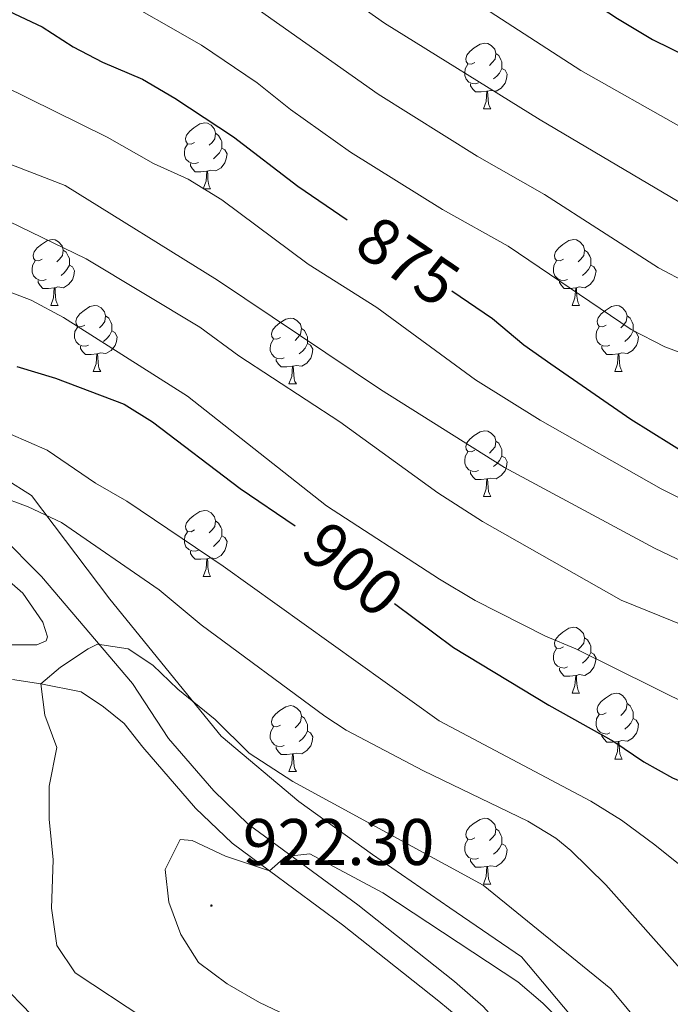
# Model space of a CAD drawing. Units: metres. Extents: x 620537 to 625044, y 4710577 to 4713626.
# Drawn here: x 621707 to 621806, y 4711175 to 4711324 of the extents above; entities that cross this region are included whole.
import ezdxf
from ezdxf.enums import TextEntityAlignment as Align

# ---------------------------------------------------------------- set-up
doc = ezdxf.new("R2010")
doc.units = ezdxf.units.M
doc.header["$MEASUREMENT"] = 0
for name, color, linetype, lineweight in [('Carátula', 7, 'Continuous', 5), ('Level 21', 19, 'Continuous', 0), ('Level 35', 92, 'Continuous', 0), ('Level 36', 19, 'Continuous', 0), ('Level 4', 36, 'Continuous', 30), ('Level 41', 39, 'Continuous', 0), ('Level 5', 36, 'Continuous', 0), ('Level 54', 7, 'Continuous', 0), ('Level 7', 19, 'Continuous', 0)]:
    doc.layers.add(name, color=color, linetype=linetype, lineweight=lineweight)
doc.styles.add('Arial', font='ARIAL.TTF', dxfattribs={"height": 0.2})

# ---------------------------------------------------------------- blocks, each defined once
blk = doc.blocks.new('5PATER')
at = {"layer": 'Carátula', "linetype": 'Continuous', "lineweight": 5}
h = blk.add_hatch(color=250, dxfattribs=at)
edge = h.paths.add_edge_path()
edge.add_ellipse((0, 0), major_axis=(-1.33, -1.34), ratio=0.999422, start_angle=0, end_angle=360)

msp = doc.modelspace()

# ---------------------------------------------------------------- linework, layer by layer
at = {"layer": 'Level 21', "color": 19, "linetype": 'Continuous', "lineweight": 0}
for points in [[(621787.84, 4711143.31, 922.97), (621791.44, 4711143.39, 923.02), (621793.59, 4711144.21, 923.02), (621793.79, 4711146.52, 923.02), (621787.94, 4711158.11, 922.92), (621784.83, 4711165.22, 922.92), (621781.6, 4711169.93, 922.63), (621777.7, 4711174.23, 922.53), (621773.31, 4711178.03, 922.38), (621758.6, 4711189.69, 921.34), (621741.94, 4711202, 919.33), (621736.71, 4711207.07, 918.84), (621729.82, 4711215.04, 917.46), (621724.33, 4711223.39, 916.48), (621710.5, 4711239.69, 913.44), (621704.11, 4711246.04, 912.16)], [(621703.09, 4711241.07, 912.55), (621707.63, 4711237.12, 913.44), (621710.7, 4711232.7, 914.37), (621711.38, 4711230.51, 914.42), (621711.19, 4711229.86, 914.47), (621709.78, 4711229.25, 914.47), (621705.02, 4711229.27, 914.42)], [(621706.04, 4711223.98, 914.47), (621710.38, 4711223.34, 915.01), (621716.53, 4711222.1, 915.99), (621719.91, 4711219.85, 916.38), (621723.05, 4711217.31, 916.92), (621725.91, 4711213.72, 917.27), (621733.93, 4711204.44, 918.84), (621739.47, 4711199.08, 919.33), (621745.16, 4711194.88, 920.01), (621756.28, 4711186.66, 921.34), (621770.94, 4711175.04, 922.38), (621773.86, 4711172.63, 922.57), (621777.67, 4711168.03, 922.71), (621780.25, 4711163.75, 922.91), (621781.61, 4711158.52, 922.96), (621781.53, 4711154.74, 922.96), (621778.4, 4711148.65, 922.91), (621777.95, 4711145.31, 922.77), (621778.51, 4711144.34, 922.77), (621779.66, 4711143.48, 922.77), (621781.33, 4711143.16, 922.87), (621787.84, 4711143.31, 922.97)]]:
    msp.add_polyline3d(points, dxfattribs=at)
at = {"layer": 'Level 35', "color": 92, "linetype": 'Continuous', "lineweight": 0, "ltscale": 0.5}
msp.add_polyline3d([(621794.16, 4711169.09, 920.63), (621783.5, 4711181.79, 920.04), (621772.63, 4711189.27, 919.45), (621760.83, 4711197.35, 919.26), (621749.64, 4711205.44, 918.47), (621737.81, 4711215.36, 916.51), (621720.88, 4711236.24, 913.76), (621708.94, 4711251.99, 910.23), (621700.87, 4711257.06, 909.64)], dxfattribs=at)
at = {"layer": 'Level 36', "color": 92, "linetype": 'Continuous', "lineweight": 0}
for p, q in [((621777.71, 4711310.82, 0.01), (621778.83, 4711310.82, 0.01)), ((621735.07, 4711298.68, 0.01), (621736.2, 4711298.68, 0.01)), ((621711.88, 4711280.91, 0.01), (621713.01, 4711280.91, 0.01)), ((621791.21, 4711280.91, 0.01), (621792.34, 4711280.91, 0.01)), ((621718.36, 4711270.88, 0.01), (621719.48, 4711270.88, 0.01)), ((621797.69, 4711270.88, 0.01), (621798.81, 4711270.88, 0.01)), ((621748.13, 4711268.97, 0.01), (621749.26, 4711268.97, 0.01)), ((621777.71, 4711251.83, 0.01), (621778.83, 4711251.83, 0.01)), ((621735.07, 4711239.69, 0.01), (621736.2, 4711239.69, 0.01)), ((621791.21, 4711221.92, 0.01), (621792.34, 4711221.92, 0.01)), ((621797.69, 4711211.88, 0.01), (621798.81, 4711211.88, 0.01)), ((621748.13, 4711209.98, 0.01), (621749.26, 4711209.98, 0.01)), ((621777.71, 4711192.84, 0.01), (621778.83, 4711192.84, 0.01))]:
    msp.add_line(p, q, dxfattribs=at)
for points in [[(621776.41, 4711317.88, 0.01), (621775.88, 4711317.62, 0.01), (621775.35, 4711317.67, 0.01), (621775.08, 4711318.04, 0.01), (621775.03, 4711318.47, 0.01), (621775.19, 4711318.99, 0.01), (621775.67, 4711319.58, 0.01), (621776.3, 4711320.11, 0.01), (621777.2, 4711320.7, 0.01), (621777.95, 4711320.86, 0.01), (621778.37, 4711320.8, 0.01), (621778.9, 4711320.49, 0.01), (621779.43, 4711319.9, 0.01), (621779.59, 4711319.26, 0.01), (621779.48, 4711318.41, 0.01), (621779.06, 4711317.88, 0.01), (621778.64, 4711317.46, 0.01)], [(621779.59, 4711319.26, 0.01), (621780.07, 4711318.95, 0.01), (621780.38, 4711318.31, 0.01), (621780.54, 4711317.99, 0.01), (621780.54, 4711317.41, 0.01), (621780.54, 4711316.98, 0.01), (621780.17, 4711316.29, 0.01), (621779.75, 4711315.81, 0.01), (621779.27, 4711315.39, 0.01)], [(621776.99, 4711314.8, 0.01), (621776.57, 4711314.64, 0.01), (621775.98, 4711314.7, 0.01), (621775.51, 4711314.91, 0.01), (621775.08, 4711315.34, 0.01), (621774.87, 4711315.92, 0.01), (621774.87, 4711316.34, 0.01), (621774.92, 4711316.93, 0.01), (621775.35, 4711317.62, 0.01)], [(621780.54, 4711316.98, 0.01), (621781, 4711316.73, 0.01), (621781.34, 4711316.12, 0.01), (621781.23, 4711315.39, 0.01), (621781.02, 4711314.75, 0.01), (621780.44, 4711314.01, 0.01), (621779.64, 4711313.53, 0.01), (621778.79, 4711313.64, 0.01), (621778.36, 4711313.51, 0.01)], [(621778.25, 4711313.51, 0.01), (621777.36, 4711313.42, 0.01), (621776.52, 4711313.42, 0.01), (621776.09, 4711313.85, 0.01), (621775.77, 4711314.33, 0.01), (621775.77, 4711314.64, 0.01)], [(621777.71, 4711310.82, 0.01), (621778.14, 4711311.98, 0.01), (621778.25, 4711313.51, 0.01), (621778.36, 4711313.51, 0.01), (621778.4, 4711312.92, 0.01), (621778.43, 4711312.24, 0.01), (621778.5, 4711311.62, 0.01), (621778.62, 4711311.22, 0.01), (621778.83, 4711310.82, 0.01)], [(621733.77, 4711305.74, 0.01), (621733.24, 4711305.48, 0.01), (621732.71, 4711305.53, 0.01), (621732.45, 4711305.9, 0.01), (621732.39, 4711306.33, 0.01), (621732.55, 4711306.85, 0.01), (621733.03, 4711307.44, 0.01), (621733.67, 4711307.97, 0.01), (621734.57, 4711308.56, 0.01), (621735.31, 4711308.72, 0.01), (621735.74, 4711308.66, 0.01), (621736.27, 4711308.35, 0.01), (621736.8, 4711307.76, 0.01), (621736.96, 4711307.12, 0.01), (621736.85, 4711306.27, 0.01), (621736.42, 4711305.74, 0.01), (621736, 4711305.32, 0.01)], [(621736.96, 4711307.12, 0.01), (621737.43, 4711306.81, 0.01), (621737.75, 4711306.17, 0.01), (621737.91, 4711305.85, 0.01), (621737.91, 4711305.27, 0.01), (621737.91, 4711304.84, 0.01), (621737.54, 4711304.15, 0.01), (621737.12, 4711303.67, 0.01), (621736.64, 4711303.25, 0.01)], [(621734.36, 4711302.66, 0.01), (621733.93, 4711302.5, 0.01), (621733.35, 4711302.56, 0.01), (621732.87, 4711302.77, 0.01), (621732.45, 4711303.2, 0.01), (621732.23, 4711303.78, 0.01), (621732.23, 4711304.2, 0.01), (621732.29, 4711304.79, 0.01), (621732.71, 4711305.48, 0.01)], [(621737.91, 4711304.84, 0.01), (621738.36, 4711304.59, 0.01), (621738.71, 4711303.98, 0.01), (621738.6, 4711303.25, 0.01), (621738.39, 4711302.61, 0.01), (621737.8, 4711301.87, 0.01), (621737.01, 4711301.39, 0.01), (621736.16, 4711301.5, 0.01), (621735.73, 4711301.37, 0.01)], [(621735.62, 4711301.37, 0.01), (621734.73, 4711301.28, 0.01), (621733.88, 4711301.28, 0.01), (621733.46, 4711301.71, 0.01), (621733.14, 4711302.19, 0.01), (621733.14, 4711302.5, 0.01)], [(621735.07, 4711298.68, 0.01), (621735.51, 4711299.84, 0.01), (621735.62, 4711301.37, 0.01), (621735.73, 4711301.37, 0.01), (621735.76, 4711300.78, 0.01), (621735.8, 4711300.1, 0.01), (621735.87, 4711299.48, 0.01), (621735.98, 4711299.08, 0.01), (621736.2, 4711298.68, 0.01)], [(621710.58, 4711287.97, 0.01), (621710.05, 4711287.71, 0.01), (621709.52, 4711287.76, 0.01), (621709.26, 4711288.13, 0.01), (621709.2, 4711288.56, 0.01), (621709.36, 4711289.08, 0.01), (621709.84, 4711289.67, 0.01), (621710.48, 4711290.2, 0.01), (621711.38, 4711290.79, 0.01), (621712.12, 4711290.95, 0.01), (621712.55, 4711290.89, 0.01), (621713.08, 4711290.58, 0.01), (621713.61, 4711289.99, 0.01), (621713.77, 4711289.35, 0.01), (621713.66, 4711288.5, 0.01), (621713.23, 4711287.97, 0.01), (621712.81, 4711287.55, 0.01)], [(621789.91, 4711287.97, 0.01), (621789.38, 4711287.71, 0.01), (621788.85, 4711287.76, 0.01), (621788.59, 4711288.13, 0.01), (621788.53, 4711288.56, 0.01), (621788.69, 4711289.08, 0.01), (621789.17, 4711289.67, 0.01), (621789.81, 4711290.2, 0.01), (621790.71, 4711290.79, 0.01), (621791.45, 4711290.95, 0.01), (621791.88, 4711290.89, 0.01), (621792.41, 4711290.58, 0.01), (621792.94, 4711289.99, 0.01), (621793.1, 4711289.35, 0.01), (621792.99, 4711288.5, 0.01), (621792.56, 4711287.97, 0.01), (621792.14, 4711287.55, 0.01)], [(621713.77, 4711289.35, 0.01), (621714.24, 4711289.04, 0.01), (621714.56, 4711288.4, 0.01), (621714.72, 4711288.08, 0.01), (621714.72, 4711287.5, 0.01), (621714.72, 4711287.07, 0.01), (621714.35, 4711286.38, 0.01), (621713.93, 4711285.9, 0.01), (621713.45, 4711285.48, 0.01)], [(621793.1, 4711289.35, 0.01), (621793.57, 4711289.04, 0.01), (621793.89, 4711288.4, 0.01), (621794.05, 4711288.08, 0.01), (621794.05, 4711287.5, 0.01), (621794.05, 4711287.07, 0.01), (621793.68, 4711286.38, 0.01), (621793.26, 4711285.9, 0.01), (621792.78, 4711285.48, 0.01)], [(621711.17, 4711284.89, 0.01), (621710.74, 4711284.73, 0.01), (621710.16, 4711284.79, 0.01), (621709.68, 4711285, 0.01), (621709.26, 4711285.43, 0.01), (621709.04, 4711286.01, 0.01), (621709.04, 4711286.43, 0.01), (621709.1, 4711287.02, 0.01), (621709.52, 4711287.71, 0.01)], [(621790.5, 4711284.89, 0.01), (621790.07, 4711284.73, 0.01), (621789.49, 4711284.79, 0.01), (621789.01, 4711285, 0.01), (621788.59, 4711285.43, 0.01), (621788.37, 4711286.01, 0.01), (621788.37, 4711286.43, 0.01), (621788.43, 4711287.02, 0.01), (621788.85, 4711287.71, 0.01)], [(621714.72, 4711287.07, 0.01), (621715.17, 4711286.82, 0.01), (621715.52, 4711286.21, 0.01), (621715.41, 4711285.48, 0.01), (621715.2, 4711284.84, 0.01), (621714.61, 4711284.1, 0.01), (621713.82, 4711283.62, 0.01), (621712.97, 4711283.73, 0.01), (621712.54, 4711283.6, 0.01)], [(621794.05, 4711287.07, 0.01), (621794.5, 4711286.82, 0.01), (621794.85, 4711286.21, 0.01), (621794.74, 4711285.48, 0.01), (621794.53, 4711284.84, 0.01), (621793.94, 4711284.1, 0.01), (621793.15, 4711283.62, 0.01), (621792.3, 4711283.73, 0.01), (621791.87, 4711283.6, 0.01)], [(621712.43, 4711283.6, 0.01), (621711.54, 4711283.51, 0.01), (621710.69, 4711283.51, 0.01), (621710.27, 4711283.94, 0.01), (621709.95, 4711284.42, 0.01), (621709.95, 4711284.73, 0.01)], [(621791.76, 4711283.6, 0.01), (621790.87, 4711283.51, 0.01), (621790.02, 4711283.51, 0.01), (621789.6, 4711283.94, 0.01), (621789.28, 4711284.42, 0.01), (621789.28, 4711284.73, 0.01)], [(621711.88, 4711280.91, 0.01), (621712.32, 4711282.07, 0.01), (621712.43, 4711283.6, 0.01), (621712.54, 4711283.6, 0.01), (621712.57, 4711283.01, 0.01), (621712.61, 4711282.33, 0.01), (621712.68, 4711281.71, 0.01), (621712.79, 4711281.31, 0.01), (621713.01, 4711280.91, 0.01)], [(621791.21, 4711280.91, 0.01), (621791.65, 4711282.07, 0.01), (621791.76, 4711283.6, 0.01), (621791.87, 4711283.6, 0.01), (621791.9, 4711283.01, 0.01), (621791.94, 4711282.33, 0.01), (621792.01, 4711281.71, 0.01), (621792.12, 4711281.31, 0.01), (621792.34, 4711280.91, 0.01)], [(621717.06, 4711277.94, 0.01), (621716.53, 4711277.67, 0.01), (621716, 4711277.73, 0.01), (621715.73, 4711278.1, 0.01), (621715.68, 4711278.52, 0.01), (621715.84, 4711279.04, 0.01), (621716.32, 4711279.64, 0.01), (621716.95, 4711280.17, 0.01), (621717.85, 4711280.75, 0.01), (621718.6, 4711280.91, 0.01), (621719.02, 4711280.86, 0.01), (621719.55, 4711280.54, 0.01), (621720.08, 4711279.96, 0.01), (621720.24, 4711279.32, 0.01), (621720.13, 4711278.47, 0.01), (621719.71, 4711277.94, 0.01), (621719.29, 4711277.51, 0.01)], [(621796.39, 4711277.94, 0.01), (621795.86, 4711277.67, 0.01), (621795.33, 4711277.73, 0.01), (621795.06, 4711278.1, 0.01), (621795.01, 4711278.52, 0.01), (621795.17, 4711279.04, 0.01), (621795.65, 4711279.64, 0.01), (621796.28, 4711280.17, 0.01), (621797.18, 4711280.75, 0.01), (621797.93, 4711280.91, 0.01), (621798.35, 4711280.86, 0.01), (621798.88, 4711280.54, 0.01), (621799.41, 4711279.96, 0.01), (621799.57, 4711279.32, 0.01), (621799.46, 4711278.47, 0.01), (621799.04, 4711277.94, 0.01), (621798.62, 4711277.51, 0.01)], [(621720.24, 4711279.32, 0.01), (621720.72, 4711279, 0.01), (621721.03, 4711278.36, 0.01), (621721.19, 4711278.04, 0.01), (621721.19, 4711277.46, 0.01), (621721.19, 4711277.04, 0.01), (621720.82, 4711276.35, 0.01), (621720.4, 4711275.87, 0.01), (621719.92, 4711275.45, 0.01)], [(621746.83, 4711276.03, 0.01), (621746.3, 4711275.77, 0.01), (621745.77, 4711275.82, 0.01), (621745.51, 4711276.19, 0.01), (621745.45, 4711276.62, 0.01), (621745.61, 4711277.14, 0.01), (621746.09, 4711277.73, 0.01), (621746.73, 4711278.26, 0.01), (621747.63, 4711278.85, 0.01), (621748.37, 4711279.01, 0.01), (621748.8, 4711278.95, 0.01), (621749.33, 4711278.64, 0.01), (621749.86, 4711278.05, 0.01), (621750.02, 4711277.41, 0.01), (621749.91, 4711276.56, 0.01), (621749.48, 4711276.03, 0.01), (621749.06, 4711275.61, 0.01)], [(621799.57, 4711279.32, 0.01), (621800.05, 4711279, 0.01), (621800.36, 4711278.36, 0.01), (621800.52, 4711278.04, 0.01), (621800.52, 4711277.46, 0.01), (621800.52, 4711277.04, 0.01), (621800.15, 4711276.35, 0.01), (621799.73, 4711275.87, 0.01), (621799.25, 4711275.45, 0.01)], [(621717.64, 4711274.86, 0.01), (621717.22, 4711274.7, 0.01), (621716.63, 4711274.76, 0.01), (621716.16, 4711274.97, 0.01), (621715.73, 4711275.39, 0.01), (621715.52, 4711275.98, 0.01), (621715.52, 4711276.4, 0.01), (621715.57, 4711276.98, 0.01), (621716, 4711277.67, 0.01)], [(621721.19, 4711277.04, 0.01), (621721.65, 4711276.79, 0.01), (621721.99, 4711276.17, 0.01), (621721.88, 4711275.45, 0.01), (621721.67, 4711274.81, 0.01), (621721.09, 4711274.07, 0.01), (621720.29, 4711273.59, 0.01), (621719.44, 4711273.69, 0.01), (621719.01, 4711273.56, 0.01)], [(621750.02, 4711277.41, 0.01), (621750.49, 4711277.1, 0.01), (621750.81, 4711276.46, 0.01), (621750.97, 4711276.14, 0.01), (621750.97, 4711275.56, 0.01), (621750.97, 4711275.13, 0.01), (621750.6, 4711274.44, 0.01), (621750.18, 4711273.96, 0.01), (621749.7, 4711273.54, 0.01)], [(621796.97, 4711274.86, 0.01), (621796.55, 4711274.7, 0.01), (621795.96, 4711274.76, 0.01), (621795.49, 4711274.97, 0.01), (621795.06, 4711275.39, 0.01), (621794.85, 4711275.98, 0.01), (621794.85, 4711276.4, 0.01), (621794.9, 4711276.98, 0.01), (621795.33, 4711277.67, 0.01)], [(621800.52, 4711277.04, 0.01), (621800.98, 4711276.79, 0.01), (621801.32, 4711276.17, 0.01), (621801.21, 4711275.45, 0.01), (621801, 4711274.81, 0.01), (621800.42, 4711274.07, 0.01), (621799.62, 4711273.59, 0.01), (621798.77, 4711273.69, 0.01), (621798.34, 4711273.56, 0.01)], [(621747.42, 4711272.95, 0.01), (621746.99, 4711272.79, 0.01), (621746.41, 4711272.85, 0.01), (621745.93, 4711273.06, 0.01), (621745.51, 4711273.49, 0.01), (621745.29, 4711274.07, 0.01), (621745.29, 4711274.49, 0.01), (621745.35, 4711275.08, 0.01), (621745.77, 4711275.77, 0.01)], [(621718.9, 4711273.56, 0.01), (621718.01, 4711273.48, 0.01), (621717.17, 4711273.48, 0.01), (621716.74, 4711273.91, 0.01), (621716.42, 4711274.38, 0.01), (621716.42, 4711274.7, 0.01)], [(621750.97, 4711275.13, 0.01), (621751.42, 4711274.88, 0.01), (621751.77, 4711274.27, 0.01), (621751.66, 4711273.54, 0.01), (621751.45, 4711272.9, 0.01), (621750.86, 4711272.16, 0.01), (621750.07, 4711271.68, 0.01), (621749.22, 4711271.79, 0.01), (621748.79, 4711271.66, 0.01)], [(621798.23, 4711273.56, 0.01), (621797.34, 4711273.48, 0.01), (621796.5, 4711273.48, 0.01), (621796.07, 4711273.91, 0.01), (621795.75, 4711274.38, 0.01), (621795.75, 4711274.7, 0.01)], [(621718.36, 4711270.88, 0.01), (621718.79, 4711272.04, 0.01), (621718.9, 4711273.56, 0.01), (621719.01, 4711273.56, 0.01), (621719.05, 4711272.98, 0.01), (621719.08, 4711272.29, 0.01), (621719.15, 4711271.68, 0.01), (621719.27, 4711271.28, 0.01), (621719.48, 4711270.88, 0.01)], [(621748.68, 4711271.66, 0.01), (621747.79, 4711271.57, 0.01), (621746.94, 4711271.57, 0.01), (621746.52, 4711272, 0.01), (621746.2, 4711272.48, 0.01), (621746.2, 4711272.79, 0.01)], [(621797.69, 4711270.88, 0.01), (621798.12, 4711272.04, 0.01), (621798.23, 4711273.56, 0.01), (621798.34, 4711273.56, 0.01), (621798.38, 4711272.98, 0.01), (621798.41, 4711272.29, 0.01), (621798.48, 4711271.68, 0.01), (621798.6, 4711271.28, 0.01), (621798.81, 4711270.88, 0.01)], [(621748.13, 4711268.97, 0.01), (621748.57, 4711270.13, 0.01), (621748.68, 4711271.66, 0.01), (621748.79, 4711271.66, 0.01), (621748.82, 4711271.07, 0.01), (621748.86, 4711270.39, 0.01), (621748.93, 4711269.77, 0.01), (621749.04, 4711269.37, 0.01), (621749.26, 4711268.97, 0.01)], [(621776.41, 4711258.89, 0.01), (621775.88, 4711258.62, 0.01), (621775.35, 4711258.68, 0.01), (621775.08, 4711259.05, 0.01), (621775.03, 4711259.47, 0.01), (621775.19, 4711259.99, 0.01), (621775.67, 4711260.59, 0.01), (621776.3, 4711261.12, 0.01), (621777.2, 4711261.7, 0.01), (621777.95, 4711261.86, 0.01), (621778.37, 4711261.81, 0.01), (621778.9, 4711261.49, 0.01), (621779.43, 4711260.91, 0.01), (621779.59, 4711260.27, 0.01), (621779.48, 4711259.42, 0.01), (621779.06, 4711258.89, 0.01), (621778.64, 4711258.46, 0.01)], [(621779.59, 4711260.27, 0.01), (621780.07, 4711259.95, 0.01), (621780.38, 4711259.31, 0.01), (621780.54, 4711258.99, 0.01), (621780.54, 4711258.41, 0.01), (621780.54, 4711257.99, 0.01), (621780.17, 4711257.3, 0.01), (621779.75, 4711256.82, 0.01), (621779.27, 4711256.4, 0.01)], [(621776.99, 4711255.81, 0.01), (621776.57, 4711255.65, 0.01), (621775.98, 4711255.71, 0.01), (621775.51, 4711255.92, 0.01), (621775.08, 4711256.34, 0.01), (621774.87, 4711256.93, 0.01), (621774.87, 4711257.35, 0.01), (621774.92, 4711257.93, 0.01), (621775.35, 4711258.62, 0.01)], [(621780.54, 4711257.99, 0.01), (621781, 4711257.74, 0.01), (621781.34, 4711257.12, 0.01), (621781.23, 4711256.4, 0.01), (621781.02, 4711255.76, 0.01), (621780.44, 4711255.02, 0.01), (621779.64, 4711254.54, 0.01), (621778.79, 4711254.64, 0.01), (621778.36, 4711254.51, 0.01)], [(621778.25, 4711254.51, 0.01), (621777.36, 4711254.43, 0.01), (621776.52, 4711254.43, 0.01), (621776.09, 4711254.86, 0.01), (621775.77, 4711255.33, 0.01), (621775.77, 4711255.65, 0.01)], [(621777.71, 4711251.83, 0.01), (621778.14, 4711252.99, 0.01), (621778.25, 4711254.51, 0.01), (621778.36, 4711254.51, 0.01), (621778.4, 4711253.93, 0.01), (621778.43, 4711253.24, 0.01), (621778.5, 4711252.63, 0.01), (621778.62, 4711252.23, 0.01), (621778.83, 4711251.83, 0.01)], [(621733.77, 4711246.75, 0.01), (621733.24, 4711246.48, 0.01), (621732.71, 4711246.54, 0.01), (621732.45, 4711246.91, 0.01), (621732.39, 4711247.33, 0.01), (621732.55, 4711247.85, 0.01), (621733.03, 4711248.45, 0.01), (621733.67, 4711248.98, 0.01), (621734.57, 4711249.56, 0.01), (621735.31, 4711249.72, 0.01), (621735.74, 4711249.67, 0.01), (621736.27, 4711249.35, 0.01), (621736.8, 4711248.77, 0.01), (621736.96, 4711248.13, 0.01), (621736.85, 4711247.28, 0.01), (621736.42, 4711246.75, 0.01), (621736, 4711246.32, 0.01)], [(621736.96, 4711248.13, 0.01), (621737.43, 4711247.81, 0.01), (621737.75, 4711247.17, 0.01), (621737.91, 4711246.85, 0.01), (621737.91, 4711246.27, 0.01), (621737.91, 4711245.85, 0.01), (621737.54, 4711245.16, 0.01), (621737.12, 4711244.68, 0.01), (621736.64, 4711244.26, 0.01)], [(621734.36, 4711243.67, 0.01), (621733.93, 4711243.51, 0.01), (621733.35, 4711243.57, 0.01), (621732.87, 4711243.78, 0.01), (621732.45, 4711244.2, 0.01), (621732.23, 4711244.79, 0.01), (621732.23, 4711245.21, 0.01), (621732.29, 4711245.79, 0.01), (621732.71, 4711246.48, 0.01)], [(621737.91, 4711245.85, 0.01), (621738.36, 4711245.6, 0.01), (621738.71, 4711244.98, 0.01), (621738.6, 4711244.26, 0.01), (621738.39, 4711243.62, 0.01), (621737.8, 4711242.88, 0.01), (621737.01, 4711242.4, 0.01), (621736.16, 4711242.5, 0.01), (621735.73, 4711242.37, 0.01)], [(621735.62, 4711242.37, 0.01), (621734.73, 4711242.29, 0.01), (621733.88, 4711242.29, 0.01), (621733.46, 4711242.72, 0.01), (621733.14, 4711243.19, 0.01), (621733.14, 4711243.51, 0.01)], [(621735.07, 4711239.69, 0.01), (621735.51, 4711240.85, 0.01), (621735.62, 4711242.37, 0.01), (621735.73, 4711242.37, 0.01), (621735.76, 4711241.79, 0.01), (621735.8, 4711241.1, 0.01), (621735.87, 4711240.49, 0.01), (621735.98, 4711240.09, 0.01), (621736.2, 4711239.69, 0.01)], [(621789.91, 4711228.98, 0.01), (621789.38, 4711228.72, 0.01), (621788.85, 4711228.77, 0.01), (621788.59, 4711229.14, 0.01), (621788.53, 4711229.56, 0.01), (621788.69, 4711230.08, 0.01), (621789.17, 4711230.68, 0.01), (621789.81, 4711231.21, 0.01), (621790.71, 4711231.8, 0.01), (621791.45, 4711231.96, 0.01), (621791.88, 4711231.9, 0.01), (621792.41, 4711231.58, 0.01), (621792.94, 4711231, 0.01), (621793.1, 4711230.36, 0.01), (621792.99, 4711229.51, 0.01), (621792.56, 4711228.98, 0.01), (621792.14, 4711228.56, 0.01)], [(621793.1, 4711230.36, 0.01), (621793.57, 4711230.04, 0.01), (621793.89, 4711229.4, 0.01), (621794.05, 4711229.08, 0.01), (621794.05, 4711228.5, 0.01), (621794.05, 4711228.08, 0.01), (621793.68, 4711227.39, 0.01), (621793.26, 4711226.91, 0.01), (621792.78, 4711226.49, 0.01)], [(621790.5, 4711225.9, 0.01), (621790.07, 4711225.74, 0.01), (621789.49, 4711225.8, 0.01), (621789.01, 4711226.01, 0.01), (621788.59, 4711226.44, 0.01), (621788.37, 4711227.02, 0.01), (621788.37, 4711227.44, 0.01), (621788.43, 4711228.02, 0.01), (621788.85, 4711228.72, 0.01)], [(621794.05, 4711228.08, 0.01), (621794.5, 4711227.83, 0.01), (621794.85, 4711227.22, 0.01), (621794.74, 4711226.49, 0.01), (621794.53, 4711225.85, 0.01), (621793.94, 4711225.11, 0.01), (621793.15, 4711224.63, 0.01), (621792.3, 4711224.74, 0.01), (621791.87, 4711224.6, 0.01)], [(621791.76, 4711224.6, 0.01), (621790.87, 4711224.52, 0.01), (621790.02, 4711224.52, 0.01), (621789.6, 4711224.95, 0.01), (621789.28, 4711225.42, 0.01), (621789.28, 4711225.74, 0.01)], [(621791.21, 4711221.92, 0.01), (621791.65, 4711223.08, 0.01), (621791.76, 4711224.6, 0.01), (621791.87, 4711224.6, 0.01), (621791.9, 4711224.02, 0.01), (621791.94, 4711223.34, 0.01), (621792.01, 4711222.72, 0.01), (621792.12, 4711222.32, 0.01), (621792.34, 4711221.92, 0.01)], [(621796.39, 4711218.94, 0.01), (621795.86, 4711218.68, 0.01), (621795.33, 4711218.74, 0.01), (621795.06, 4711219.1, 0.01), (621795.01, 4711219.53, 0.01), (621795.17, 4711220.05, 0.01), (621795.65, 4711220.64, 0.01), (621796.28, 4711221.18, 0.01), (621797.18, 4711221.76, 0.01), (621797.93, 4711221.92, 0.01), (621798.35, 4711221.86, 0.01), (621798.88, 4711221.55, 0.01), (621799.41, 4711220.96, 0.01), (621799.57, 4711220.32, 0.01), (621799.46, 4711219.48, 0.01), (621799.04, 4711218.94, 0.01), (621798.62, 4711218.52, 0.01)], [(621746.83, 4711217.04, 0.01), (621746.3, 4711216.78, 0.01), (621745.77, 4711216.83, 0.01), (621745.51, 4711217.2, 0.01), (621745.45, 4711217.62, 0.01), (621745.61, 4711218.14, 0.01), (621746.09, 4711218.74, 0.01), (621746.73, 4711219.27, 0.01), (621747.63, 4711219.86, 0.01), (621748.37, 4711220.02, 0.01), (621748.8, 4711219.96, 0.01), (621749.33, 4711219.64, 0.01), (621749.86, 4711219.06, 0.01), (621750.02, 4711218.42, 0.01), (621749.91, 4711217.57, 0.01), (621749.48, 4711217.04, 0.01), (621749.06, 4711216.62, 0.01)], [(621799.57, 4711220.32, 0.01), (621800.05, 4711220.01, 0.01), (621800.36, 4711219.37, 0.01), (621800.52, 4711219.05, 0.01), (621800.52, 4711218.47, 0.01), (621800.52, 4711218.04, 0.01), (621800.15, 4711217.36, 0.01), (621799.73, 4711216.88, 0.01), (621799.25, 4711216.46, 0.01)], [(621750.02, 4711218.42, 0.01), (621750.49, 4711218.1, 0.01), (621750.81, 4711217.46, 0.01), (621750.97, 4711217.14, 0.01), (621750.97, 4711216.56, 0.01), (621750.97, 4711216.14, 0.01), (621750.6, 4711215.45, 0.01), (621750.18, 4711214.97, 0.01), (621749.7, 4711214.55, 0.01)], [(621796.97, 4711215.86, 0.01), (621796.55, 4711215.7, 0.01), (621795.96, 4711215.76, 0.01), (621795.49, 4711215.98, 0.01), (621795.06, 4711216.4, 0.01), (621794.85, 4711216.98, 0.01), (621794.85, 4711217.4, 0.01), (621794.9, 4711217.99, 0.01), (621795.33, 4711218.68, 0.01)], [(621747.42, 4711213.96, 0.01), (621746.99, 4711213.8, 0.01), (621746.41, 4711213.86, 0.01), (621745.93, 4711214.07, 0.01), (621745.51, 4711214.5, 0.01), (621745.29, 4711215.08, 0.01), (621745.29, 4711215.5, 0.01), (621745.35, 4711216.08, 0.01), (621745.77, 4711216.78, 0.01)], [(621800.52, 4711218.04, 0.01), (621800.98, 4711217.8, 0.01), (621801.32, 4711217.18, 0.01), (621801.21, 4711216.46, 0.01), (621801, 4711215.82, 0.01), (621800.42, 4711215.08, 0.01), (621799.62, 4711214.6, 0.01), (621798.77, 4711214.7, 0.01), (621798.34, 4711214.57, 0.01)], [(621750.97, 4711216.14, 0.01), (621751.42, 4711215.89, 0.01), (621751.77, 4711215.28, 0.01), (621751.66, 4711214.55, 0.01), (621751.45, 4711213.91, 0.01), (621750.86, 4711213.17, 0.01), (621750.07, 4711212.69, 0.01), (621749.22, 4711212.8, 0.01), (621748.79, 4711212.66, 0.01)], [(621798.23, 4711214.57, 0.01), (621797.34, 4711214.48, 0.01), (621796.5, 4711214.48, 0.01), (621796.07, 4711214.92, 0.01), (621795.75, 4711215.39, 0.01), (621795.75, 4711215.7, 0.01)], [(621748.68, 4711212.66, 0.01), (621747.79, 4711212.58, 0.01), (621746.94, 4711212.58, 0.01), (621746.52, 4711213.01, 0.01), (621746.2, 4711213.48, 0.01), (621746.2, 4711213.8, 0.01)], [(621797.69, 4711211.88, 0.01), (621798.12, 4711213.04, 0.01), (621798.23, 4711214.57, 0.01), (621798.34, 4711214.57, 0.01), (621798.38, 4711213.98, 0.01), (621798.41, 4711213.3, 0.01), (621798.48, 4711212.68, 0.01), (621798.6, 4711212.28, 0.01), (621798.81, 4711211.88, 0.01)], [(621748.13, 4711209.98, 0.01), (621748.57, 4711211.14, 0.01), (621748.68, 4711212.66, 0.01), (621748.79, 4711212.66, 0.01), (621748.82, 4711212.08, 0.01), (621748.86, 4711211.4, 0.01), (621748.93, 4711210.78, 0.01), (621749.04, 4711210.38, 0.01), (621749.26, 4711209.98, 0.01)], [(621776.41, 4711199.9, 0.01), (621775.88, 4711199.63, 0.01), (621775.35, 4711199.69, 0.01), (621775.08, 4711200.06, 0.01), (621775.03, 4711200.48, 0.01), (621775.19, 4711201, 0.01), (621775.67, 4711201.6, 0.01), (621776.3, 4711202.13, 0.01), (621777.2, 4711202.71, 0.01), (621777.95, 4711202.87, 0.01), (621778.37, 4711202.82, 0.01), (621778.9, 4711202.5, 0.01), (621779.43, 4711201.92, 0.01), (621779.59, 4711201.28, 0.01), (621779.48, 4711200.43, 0.01), (621779.06, 4711199.9, 0.01), (621778.64, 4711199.47, 0.01)], [(621779.59, 4711201.28, 0.01), (621780.07, 4711200.96, 0.01), (621780.38, 4711200.32, 0.01), (621780.54, 4711200, 0.01), (621780.54, 4711199.42, 0.01), (621780.54, 4711199, 0.01), (621780.17, 4711198.31, 0.01), (621779.75, 4711197.83, 0.01), (621779.27, 4711197.41, 0.01)], [(621776.99, 4711196.82, 0.01), (621776.57, 4711196.66, 0.01), (621775.98, 4711196.72, 0.01), (621775.51, 4711196.93, 0.01), (621775.08, 4711197.35, 0.01), (621774.87, 4711197.94, 0.01), (621774.87, 4711198.36, 0.01), (621774.92, 4711198.94, 0.01), (621775.35, 4711199.63, 0.01)], [(621780.54, 4711199, 0.01), (621781, 4711198.75, 0.01), (621781.34, 4711198.13, 0.01), (621781.23, 4711197.41, 0.01), (621781.02, 4711196.77, 0.01), (621780.44, 4711196.03, 0.01), (621779.64, 4711195.55, 0.01), (621778.79, 4711195.65, 0.01), (621778.36, 4711195.52, 0.01)], [(621778.25, 4711195.52, 0.01), (621777.36, 4711195.44, 0.01), (621776.52, 4711195.44, 0.01), (621776.09, 4711195.87, 0.01), (621775.77, 4711196.34, 0.01), (621775.77, 4711196.66, 0.01)], [(621777.71, 4711192.84, 0.01), (621778.14, 4711194, 0.01), (621778.25, 4711195.52, 0.01), (621778.36, 4711195.52, 0.01), (621778.4, 4711194.94, 0.01), (621778.43, 4711194.25, 0.01), (621778.5, 4711193.64, 0.01), (621778.62, 4711193.24, 0.01), (621778.83, 4711192.84, 0.01)]]:
    msp.add_polyline3d(points, dxfattribs=at)
at = {"layer": 'Level 4', "color": 36, "linetype": 'Continuous', "lineweight": 30}
for points in [[(621782.1, 4711334.94, 850.01), (621784.39, 4711333.63, 850.01), (621798.1, 4711324.57, 850.01), (621803.46, 4711321.39, 850.01), (621823.47, 4711311.53, 850.01), (621844.07, 4711302.92, 850.01), (621865.57, 4711296.16, 850.01), (621870.51, 4711294.28, 850.01), (621875.46, 4711291.81, 850.01), (621879.33, 4711288.65, 850.01), (621883.25, 4711284.49, 850.01), (621886.27, 4711279.83, 850.01), (621891.96, 4711268.93, 850.01), (621898.01, 4711259.8, 850.01), (621901.63, 4711254.96, 850.01), (621905.64, 4711250.12, 850.01), (621922.43, 4711233.72, 850.01), (621926.6, 4711230.65, 850.01), (621930.87, 4711228.03, 850.01), (621935.43, 4711225.71, 850.01), (621967.66, 4711211.49, 850.01)], [(621695.31, 4711330.53, 875.01), (621710.56, 4711323.33, 875.01), (621715.32, 4711320.27, 875.01), (621719.76, 4711317.96, 875.01), (621725.82, 4711315.35, 875.01), (621730.78, 4711312.49, 875.01), (621739.67, 4711306.6, 875.01), (621749.47, 4711299.07, 875.01), (621757, 4711293.96, 875.01)], [(621772.89, 4711283.17, 875.01), (621779.08, 4711278.96, 875.01), (621783.87, 4711274.92, 875.01), (621787.96, 4711272.05, 875.01), (621800.17, 4711263.62, 875.01), (621809.44, 4711257.82, 875.01), (621814.79, 4711255.78, 875.01), (621832.21, 4711250.63, 875.01), (621836.92, 4711248.95, 875.01), (621846.46, 4711244.39, 875.01), (621850.51, 4711241.46, 875.01), (621854.05, 4711237.26, 875.01), (621857.66, 4711232.61, 875.01), (621865.84, 4711219.47, 875.01), (621880.79, 4711201.2, 875.01), (621888.11, 4711193, 875.01), (621894.65, 4711183.37, 875.01), (621897.87, 4711179.3, 875.01), (621901.47, 4711175.24, 875.01), (621905.73, 4711172.61, 875.01)], [(621706.71, 4711271.64, 900.01), (621712.6, 4711269.88, 900.01), (621723.03, 4711265.89, 900.01), (621727.39, 4711263.21, 900.01), (621740.71, 4711253.05, 900.01), (621749.09, 4711247.39, 900.01)], [(621764.21, 4711235.55, 900.01), (621773.16, 4711228.86, 900.01), (621787.65, 4711220.07, 900.01), (621797.57, 4711214.55, 900.01), (621802.14, 4711211.49, 900.01), (621806.5, 4711209.01, 900.01), (621811.45, 4711206.94, 900.01), (621815.63, 4711204.21, 900.01), (621819.69, 4711200.9, 900.01), (621823.6, 4711196.94, 900.01), (621827.21, 4711192.68, 900.01), (621847.53, 4711153.36, 900.01)]]:
    msp.add_polyline3d(points, dxfattribs=at)
at = {"layer": 'Level 5', "color": 36, "linetype": 'Continuous', "lineweight": 0}
for points in [[(621744.52, 4711336.74, 860.01), (621762.68, 4711323.88, 860.01), (621786.36, 4711309.19, 860.01), (621808.55, 4711296.02, 860.01), (621812.98, 4711293.7, 860.01), (621819.04, 4711291.21, 860.01), (621843.09, 4711282.21, 860.01), (621852.33, 4711278.37, 860.01), (621858.4, 4711276.3, 860.01), (621862.77, 4711273.88, 860.01), (621867.04, 4711270.09, 860.01), (621869.76, 4711265.48, 860.01), (621878.89, 4711253.5, 860.01), (621885.93, 4711244.44, 860.01), (621894.54, 4711234.18, 860.01), (621903.66, 4711224.5, 860.01), (621914.76, 4711213.91, 860.01), (621918.8, 4711210.96, 860.01), (621925.88, 4711207.16, 860.01), (621961.2, 4711194.08, 860.01)], [(621720.75, 4711328.59, 870.01), (621734.82, 4711320.53, 870.01), (621743.29, 4711314.79, 870.01), (621748.34, 4711310.75, 870.01), (621757.49, 4711304.23, 870.01), (621771.48, 4711295.5, 870.01), (621781.5, 4711289.92, 870.01), (621800.18, 4711277.28, 870.01), (621805.34, 4711274.62, 870.01), (621816.41, 4711270.49, 870.01), (621827.07, 4711266.95, 870.01), (621837.35, 4711263, 870.01), (621846.29, 4711258.32, 870.01), (621851.25, 4711255.13, 870.01), (621856.02, 4711251.15, 870.01), (621863.05, 4711242.24, 870.01), (621867.06, 4711237.79, 870.01)], [(621739.67, 4711328.63, 865.01), (621761.69, 4711313.07, 865.01), (621776.79, 4711303.65, 865.01), (621786.99, 4711297.79, 865.01), (621804.36, 4711286.65, 865.01), (621808.78, 4711284.31, 865.01), (621814.52, 4711282, 865.01), (621840.22, 4711272.61, 865.01), (621853.84, 4711266.24, 865.01), (621857.3, 4711264.3, 865.01), (621860.42, 4711260.39, 865.01), (621865.01, 4711255.6, 865.01), (621881.24, 4711235.31, 865.01), (621893.05, 4711221.41, 865.01), (621908.58, 4711205.78, 865.01), (621912.78, 4711202.47, 865.01), (621921.08, 4711197.9, 865.01), (621925.78, 4711196.11, 865.01), (621985.41, 4711176.17, 865.01)], [(621778.73, 4711325.62, 855.01), (621792.54, 4711316.69, 855.01), (621807.79, 4711308.06, 855.01), (621818.94, 4711302.3, 855.01), (621839.82, 4711293.93, 855.01), (621860.75, 4711286.7, 855.01), (621865.37, 4711284.83, 855.01), (621869.41, 4711282.64, 855.01), (621873.38, 4711279.52, 855.01), (621875.25, 4711277.15, 855.01), (621882.98, 4711264.49, 855.01), (621890.27, 4711254.3, 855.01), (621896.92, 4711245.81, 855.01), (621910.01, 4711232.07, 855.01), (621915.43, 4711226.74, 855.01), (621920.68, 4711222.28, 855.01), (621924.82, 4711219.48, 855.01), (621930.58, 4711216.47, 855.01), (621964.43, 4711202.79, 855.01)], [(621704.53, 4711314.39, 880.01), (621720.48, 4711306.52, 880.01), (621727.52, 4711302.52, 880.01), (621732.77, 4711300.16, 880.01), (621737.93, 4711297.01, 880.01), (621751.07, 4711287.21, 880.01), (621761.49, 4711280.62, 880.01), (621776.51, 4711269.59, 880.01), (621786.34, 4711263.47, 880.01), (621804.78, 4711253, 880.01), (621815.77, 4711247.5, 880.01), (621822.32, 4711243.58, 880.01), (621836.17, 4711237.64, 880.01), (621841.72, 4711234.79, 880.01), (621845.89, 4711232.04, 880.01), (621852.37, 4711226.41, 880.01), (621854.98, 4711223.43, 880.01), (621860.72, 4711215.38, 880.01), (621865.97, 4711207.13, 880.01), (621872.6, 4711198.21, 880.01), (621878.96, 4711188.3, 880.01), (621890.83, 4711172.11, 880.01)], [(621699.48, 4711304.83, 885.01), (621714.06, 4711299.19, 885.01), (621737.24, 4711284.77, 885.01), (621762.07, 4711268.13, 885.01), (621780.94, 4711256.27, 885.01), (621803.74, 4711244, 885.01), (621828.37, 4711232.22, 885.01), (621836.19, 4711227.74, 885.01), (621839.91, 4711225.19, 885.01), (621843.62, 4711221.83, 885.01), (621848.83, 4711216.34, 885.01), (621857.54, 4711205.17, 885.01), (621862.5, 4711196.81, 885.01), (621864.65, 4711192.29, 885.01), (621872.02, 4711179.5, 885.01), (621876.4, 4711170.93, 885.01)], [(621700.4, 4711296.18, 890.01), (621717.26, 4711288, 890.01), (621734.59, 4711277.62, 890.01), (621740.52, 4711273.23, 890.01), (621755.87, 4711263.23, 890.01), (621770.78, 4711252.39, 890.01), (621777.59, 4711248.05, 890.01), (621798.67, 4711236.07, 890.01), (621808.31, 4711232.18, 890.01), (621832.28, 4711220.33, 890.01), (621836.48, 4711217.65, 890.01), (621838.54, 4711215.72, 890.01), (621841.57, 4711211.71, 890.01), (621849.32, 4711194.41, 890.01), (621855.92, 4711181.86, 890.01), (621861.86, 4711173.41, 890.01)], [(621701.31, 4711284.63, 895.01), (621708.89, 4711281.75, 895.01), (621713.8, 4711279.09, 895.01), (621732.69, 4711267.13, 895.01), (621753.84, 4711250.44, 895.01), (621771.02, 4711239.25, 895.01), (621776.48, 4711236.01, 895.01), (621787.18, 4711230.6, 895.01), (621791.8, 4711228.68, 895.01), (621809.66, 4711219.8, 895.01), (621818.46, 4711214.47, 895.01), (621822.27, 4711211.57, 895.01), (621825.75, 4711207.97, 895.01), (621833.7, 4711198.02, 895.01), (621838.55, 4711190.15, 895.01), (621842.32, 4711182.26, 895.01), (621853.03, 4711164.97, 895.01)], [(621702.94, 4711262.56, 905.01), (621711.35, 4711258.88, 905.01), (621718.7, 4711253.9, 905.01), (621723.46, 4711251.14, 905.01), (621738.12, 4711241.23, 905.01), (621770.98, 4711217.7, 905.01), (621794.08, 4711205.47, 905.01), (621798.72, 4711202.6, 905.01), (621803.81, 4711198.82, 905.01), (621807.9, 4711195.56, 905.01), (621812.09, 4711191.51, 905.01), (621815.32, 4711187.68, 905.01), (621821.85, 4711178.22, 905.01), (621824.8, 4711172.19, 905.01)], [(621703.77, 4711252.02, 910.01), (621708.46, 4711250.28, 910.01), (621713.54, 4711247.89, 910.01), (621728.37, 4711237.62, 910.01), (621734.75, 4711232.33, 910.01), (621753.58, 4711218.4, 910.01), (621756.83, 4711216.31, 910.01), (621768.59, 4711210.08, 910.01), (621784.46, 4711202.46, 910.01), (621788.72, 4711199.84, 910.01), (621791.02, 4711197.96, 910.01), (621796.32, 4711192.75, 910.01), (621808.44, 4711179.11, 910.01), (621820.79, 4711157.92, 910.01)], [(621726.22, 4711172.37, 915.01), (621715.59, 4711179.35, 915.01), (621712.79, 4711183.52, 915.01), (621711.98, 4711189.2, 915.01), (621712.24, 4711196.57, 915.01), (621711.64, 4711202.75, 915.01), (621711.62, 4711207.75, 915.01), (621712.83, 4711213.67, 915.01), (621711, 4711218.55, 915.01), (621710.38, 4711223.34, 915.01), (621713.38, 4711225.85, 915.01), (621717.57, 4711228.67, 915.01), (621719.02, 4711229.38, 915.01), (621723.64, 4711228.68, 915.01), (621727.42, 4711226.19, 915.01), (621731.21, 4711222.53, 915.01), (621736.89, 4711217.91, 915.01), (621742.09, 4711212.8, 915.01), (621748.74, 4711208.49, 915.01), (621777.69, 4711192.7, 915.01), (621797.11, 4711176.93, 915.01), (621804.58, 4711167.92, 915.01)], [(621749.81, 4711171.89, 920.01), (621743.67, 4711174.82, 920.01), (621738.71, 4711177.68, 920.01), (621734.34, 4711180.95, 920.01), (621731.67, 4711185.18, 920.01), (621729.86, 4711190.1, 920.01), (621729.28, 4711195.1, 920.01), (621731.56, 4711199.65, 920.01), (621733.42, 4711199.49, 920.01), (621738.47, 4711197.12, 920.01), (621745.16, 4711194.88, 920.01), (621747.67, 4711197.08, 920.01), (621751.3, 4711197.44, 920.01), (621762.4, 4711191.55, 920.01), (621782.96, 4711177.96, 920.01), (621786.78, 4711174.74, 920.01), (621793.45, 4711168.03, 920.01)], [(621803.4, 4711036.63, 910.01), (621800.23, 4711040.51, 910.01), (621797.32, 4711047.33, 910.01), (621791.62, 4711059.01, 910.01), (621780.11, 4711071.48, 910.01), (621777.96, 4711076, 910.01), (621774.48, 4711087.47, 910.01), (621772.36, 4711093.24, 910.01), (621769.57, 4711099.11, 910.01), (621749.23, 4711136.63, 910.01), (621745.71, 4711141.94, 910.01), (621740.46, 4711149.05, 910.01), (621736.69, 4711152.34, 910.01), (621725.16, 4711159.59, 910.01), (621719.58, 4711164.01, 910.01), (621713.82, 4711167.93, 910.01), (621704.12, 4711177.88, 910.01)]]:
    msp.add_polyline3d(points, dxfattribs=at)
at = {"layer": 'Level 54', "linetype": 'Continuous', "lineweight": 0}
for points in [[(621704.11, 4711246.04, 912.16), (621710.5, 4711239.69, 913.44), (621724.33, 4711223.39, 916.48), (621729.82, 4711215.04, 917.46), (621736.71, 4711207.07, 918.84), (621741.94, 4711202, 919.33), (621758.6, 4711189.69, 921.34), (621773.31, 4711178.03, 922.38), (621777.7, 4711174.23, 922.53)], [(621705.02, 4711229.27, 914.42), (621709.78, 4711229.25, 914.47), (621711.19, 4711229.86, 914.47), (621711.38, 4711230.51, 914.42), (621710.7, 4711232.7, 914.37), (621707.63, 4711237.12, 913.44), (621703.09, 4711241.07, 912.55)], [(621773.86, 4711172.63, 922.57), (621770.94, 4711175.04, 922.38), (621756.28, 4711186.66, 921.34), (621745.16, 4711194.88, 920.01), (621739.47, 4711199.08, 919.33), (621733.93, 4711204.44, 918.84), (621725.91, 4711213.72, 917.27), (621723.05, 4711217.31, 916.92), (621719.91, 4711219.85, 916.38), (621716.53, 4711222.1, 915.99), (621710.38, 4711223.34, 915.01), (621706.04, 4711223.98, 914.47)]]:
    msp.add_polyline3d(points, dxfattribs=at)

# ---------------------------------------------------------------- block references
at = {"layer": 'Level 7', "color": 19, "linetype": 'Continuous', "lineweight": 0, "xscale": 0.1000007614726202, "yscale": 0.1000007614726202}
msp.add_blockref('5PATER', (621736.32, 4711189.58, 922.31), dxfattribs=at)

# ---------------------------------------------------------------- texts
at = {"layer": 'Level 41', "color": 39, "linetype": 'Continuous', "lineweight": 0, "style": 'Arial'}
for s, rotation, p in [('875', -34.1829, (621766.25, 4711287.67, 875.01)), ('900', -40.2336, (621757.92, 4711240.78, 900.01))]:
    msp.add_text(s, height=7, rotation=rotation, dxfattribs=at).set_placement(p, align=Align.MIDDLE_CENTER)
at = {"layer": 'Level 41', "color": 19, "linetype": 'Continuous', "lineweight": 0, "style": 'Arial'}
msp.add_text('922.30', height=7, dxfattribs=at).set_placement((621741.1, 4711193.58, 922.31), align=Align.BOTTOM_LEFT)

doc.saveas('drawing.dxf')
